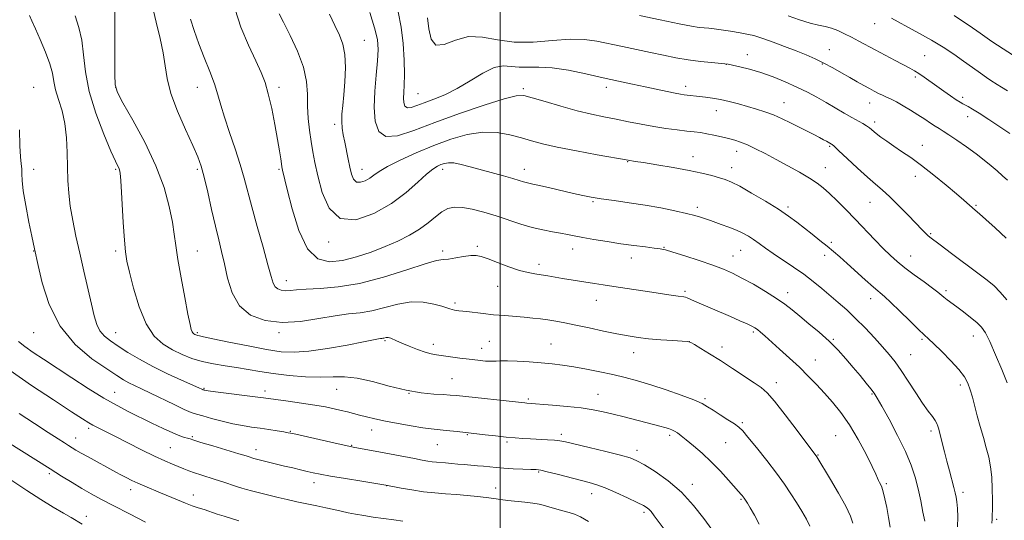
# Model space of a CAD drawing. Extents: x 2137300 to 2140200, y 297300 to 300200.
# Drawn here: x 2137794 to 2138216, y 299025 to 299239 of the extents above; entities that cross this region are included whole.
import ezdxf

# ---------------------------------------------------------------- set-up
doc = ezdxf.new("R2010")
doc.units = 0
doc.header["$MEASUREMENT"] = 0
for name, color, linetype, lineweight in [('CONTOUR INDEX', 41, 'Continuous', 13), ('CONTOUR INTERMEDIATE', 44, 'Continuous', 0), ('GRID LINE', 7, 'Continuous', 0), ('SPOT ELEVATION DTM', 2, 'Continuous', 13)]:
    doc.layers.add(name, color=color, linetype=linetype, lineweight=lineweight)

msp = doc.modelspace()

# ---------------------------------------------------------------- linework, layer by layer
at = {"layer": 'CONTOUR INDEX', "flags": 128}
for points, elevation in [([(2138090.469, 299020.776), (2138087.1, 299025.511), (2138082.743, 299031.105), (2138077.56, 299036.709), (2138071.824, 299041.595), (2138066.245, 299045.53), (2138061.64, 299048.402), (2138058.442, 299050.213), (2138055.541, 299051.421), (2138051.442, 299052.6), (2138045.202, 299054.161), (2138038.078, 299055.872), (2138027.903, 299058.28), (2138025.407, 299058.781), (2138023.138, 299059.044), (2138020.132, 299059.234), (2138012.979, 299059.562), (2138009.648, 299059.742), (2138006.301, 299059.985), (2138002.494, 299060.339), (2137998, 299060.825), (2137993.461, 299061.35), (2137981.492, 299062.744), (2137978.449, 299063.075), (2137975.498, 299063.366), (2137972.989, 299063.577), (2137970.363, 299063.836), (2137966.834, 299064.315), (2137961.908, 299065.125), (2137956.246, 299066.149), (2137950.803, 299067.214), (2137946.325, 299068.177), (2137942.736, 299069.025), (2137939.754, 299069.778), (2137934.558, 299071.111), (2137931.888, 299071.77), (2137928.861, 299072.471), (2137925.193, 299073.225), (2137920.588, 299074.034), (2137914.984, 299074.882), (2137909.243, 299075.681), (2137898.69, 299077.108), (2137895.125, 299077.574), (2137878.06, 299079.755), (2137874.943, 299080.179), (2137873.608, 299080.387), (2137873.212, 299080.473), (2137872.887, 299080.573), (2137872.692, 299080.657), (2137872.278, 299080.849), (2137871.037, 299081.404), (2137863.512, 299084.706), (2137857.51, 299087.441), (2137851.246, 299090.517), (2137845.555, 299093.645), (2137840.627, 299096.625), (2137836.491, 299099.28), (2137833.16, 299101.517), (2137830.577, 299103.591), (2137828.669, 299105.838), (2137827.316, 299108.61), (2137826.223, 299112.305), (2137825.046, 299117.334), (2137821.796, 299131.448), (2137820.03, 299139.166), (2137818.414, 299146.416), (2137817.042, 299153.084), (2137815.989, 299159.19), (2137815.3, 299164.818), (2137814.913, 299170.288), (2137814.733, 299175.986), (2137814.639, 299182.16), (2137814.389, 299188.513), (2137813.71, 299194.615), (2137812.452, 299200.108), (2137810.956, 299204.923), (2137809.682, 299209.062), (2137808.925, 299212.633), (2137808.296, 299216.151), (2137807.239, 299220.234), (2137805.386, 299225.25), (2137803.122, 299230.553), (2137801.021, 299235.246), (2137799.528, 299238.643), (2137798.576, 299240.909)], 1000), ([(2138181.608, 299024.348), (2138180.89, 299028.148), (2138179.922, 299033), (2138178.801, 299038.164), (2138177.546, 299043.124), (2138175.873, 299048.246), (2138173.421, 299054.12), (2138170.03, 299061.017), (2138166.351, 299067.945), (2138163.238, 299073.59), (2138161.275, 299077.059), (2138159.981, 299079.116), (2138158.606, 299080.941), (2138156.566, 299083.47), (2138153.947, 299086.653), (2138151, 299090.196), (2138147.905, 299093.853), (2138144.554, 299097.578), (2138140.77, 299101.376), (2138136.487, 299105.21), (2138132.106, 299108.871), (2138128.139, 299112.113), (2138124.889, 299114.794), (2138121.822, 299117.21), (2138118.188, 299119.762), (2138113.501, 299122.713), (2138108.308, 299125.762), (2138103.416, 299128.47), (2138099.347, 299130.534), (2138095.483, 299132.217), (2138090.918, 299133.918), (2138085.117, 299135.904), (2138079.009, 299137.906), (2138073.894, 299139.523), (2138070.638, 299140.471), (2138068.393, 299140.953), (2138065.88, 299141.292), (2138062.103, 299141.754), (2138057.198, 299142.381), (2138051.582, 299143.158), (2138045.697, 299144.058), (2138040.08, 299144.986), (2138035.289, 299145.837), (2138031.676, 299146.533), (2138028.755, 299147.12), (2138025.833, 299147.675), (2138022.347, 299148.282), (2138018.27, 299149.062), (2138013.706, 299150.143), (2138008.764, 299151.6), (2137998.247, 299155.03), (2137992.965, 299156.618), (2137988.023, 299157.886), (2137983.755, 299158.665), (2137980.374, 299158.804), (2137977.594, 299158.225), (2137975.009, 299156.867), (2137972.251, 299154.737), (2137969.122, 299152.12), (2137965.462, 299149.368), (2137961.15, 299146.763), (2137956.205, 299144.303), (2137950.683, 299141.915), (2137944.686, 299139.582), (2137938.509, 299137.51), (2137932.493, 299135.96), (2137926.932, 299135.336), (2137921.929, 299136.62), (2137917.542, 299140.94), (2137913.832, 299148.79), (2137910.882, 299158.143), (2137908.779, 299166.337), (2137906.732, 299174.72), (2137906.601, 299175.32), (2137906.475, 299176.074), (2137906.3, 299177.368), (2137906.013, 299179.57), (2137905.519, 299182.968), (2137904.718, 299187.829), (2137903.557, 299194.179), (2137902.165, 299201.078), (2137900.721, 299207.34), (2137899.31, 299212.193), (2137897.637, 299216.503), (2137895.317, 299221.544), (2137892.184, 299228.209), (2137888.957, 299235.847), (2137886.574, 299243.423)], 990), ([(2138216.459, 299145.491), (2138211.712, 299149.942), (2138207.773, 299153.552), (2138205.064, 299155.994), (2138203.271, 299157.579), (2138198.387, 299161.792), (2138195.256, 299164.45), (2138190.757, 299168.228), (2138185.478, 299172.565), (2138180.229, 299176.7), (2138175.656, 299180.048), (2138171.763, 299182.71), (2138168.39, 299184.957), (2138165.418, 299187.007), (2138162.873, 299188.85), (2138160.819, 299190.422), (2138157.976, 299192.728), (2138156.685, 299193.659), (2138155.126, 299194.604), (2138150.503, 299197.181), (2138147.193, 299199.089), (2138139.436, 299203.613), (2138135.485, 299205.86), (2138131.402, 299208.058), (2138126.948, 299210.269), (2138121.978, 299212.511), (2138116.718, 299214.65), (2138111.486, 299216.507), (2138106.61, 299217.945), (2138102.456, 299218.971), (2138099.398, 299219.632), (2138097.567, 299219.992), (2138096.124, 299220.191), (2138090.364, 299220.723), (2138085.614, 299221.231), (2138080.385, 299221.931), (2138075.178, 299222.828), (2138069.906, 299223.886), (2138064.334, 299225.062), (2138052.24, 299227.572), (2138041.256, 299229.904), (2138035.989, 299230.653), (2138029.86, 299230.78), (2138022.346, 299230.192), (2138014.076, 299229.483), (2138005.97, 299229.417), (2137998.747, 299230.431), (2137992.32, 299231.647), (2137986.403, 299231.856), (2137980.841, 299230.364), (2137976.011, 299228.535), (2137972.42, 299228.246), (2137970.381, 299230.798), (2137969.432, 299235.191), (2137968.916, 299239.848)], 980), ([(2137848.122, 299023.923), (2137841.318, 299027.407), (2137834.665, 299030.844), (2137829.297, 299033.669), (2137824.937, 299036.051), (2137820.952, 299038.341), (2137816.799, 299040.84), (2137812.287, 299043.633), (2137807.318, 299046.755), (2137788.999, 299058.356)], 1010)]:
    msp.add_lwpolyline(points, dxfattribs=dict(at, elevation=elevation))
at = {"layer": 'CONTOUR INTERMEDIATE', "flags": 128}
for points, elevation in [([(2138150.872, 299023.419), (2138149.803, 299026.439), (2138147.81, 299030.688), (2138144.752, 299036.292), (2138141.316, 299042.205), (2138135.499, 299051.895), (2138135.189, 299052.338), (2138133.774, 299054.205), (2138127.021, 299063.196), (2138121.955, 299069.852), (2138117.37, 299075.667), (2138114.155, 299079.326), (2138111.604, 299081.56), (2138108.611, 299083.613), (2138099.324, 299089.783), (2138094.176, 299093.139), (2138089.578, 299096.045), (2138085.836, 299098.341), (2138083.173, 299099.941), (2138081.59, 299100.82), (2138080.186, 299101.213), (2138077.838, 299101.416), (2138073.775, 299101.674), (2138068.65, 299102.026), (2138063.471, 299102.456), (2138058.957, 299102.969), (2138054.676, 299103.64), (2138049.907, 299104.562), (2138044.185, 299105.773), (2138038.057, 299107.105), (2138032.326, 299108.333), (2138027.601, 299109.285), (2138023.728, 299109.988), (2138020.358, 299110.522), (2138017.163, 299110.955), (2138013.884, 299111.324), (2138010.279, 299111.66), (2138001.74, 299112.349), (2137997.159, 299112.764), (2137992.695, 299113.246), (2137985.736, 299114.078), (2137983.94, 299114.261), (2137982.256, 299114.383), (2137981.375, 299114.497), (2137980.356, 299114.679), (2137979.352, 299114.917), (2137978.402, 299115.22), (2137977.101, 299115.671), (2137974.932, 299116.375), (2137971.515, 299117.329), (2137967.03, 299118.119), (2137961.793, 299118.222), (2137956.131, 299117.312), (2137944.983, 299114.459), (2137940.052, 299113.623), (2137935.069, 299113.057), (2137929.311, 299112.296), (2137922.291, 299111.067), (2137914.49, 299109.871), (2137906.626, 299109.398), (2137899.364, 299110.244), (2137893.143, 299112.606), (2137888.346, 299116.586), (2137885.194, 299122.108), (2137883.258, 299128.398), (2137881.944, 299134.501), (2137880.742, 299139.781), (2137879.477, 299144.856), (2137878.056, 299150.659), (2137876.436, 299157.748), (2137874.773, 299165.187), (2137873.273, 299171.668), (2137872.018, 299176.361), (2137870.593, 299180.358), (2137868.458, 299185.23), (2137865.319, 299192.058), (2137861.86, 299199.959), (2137859.006, 299207.561), (2137857.403, 299213.861), (2137856.575, 299219.345), (2137855.761, 299224.872), (2137854.394, 299231.113), (2137852.665, 299238.003), (2137850.958, 299245.29)], 994), ([(2138110.777, 299022.995), (2138108.773, 299026.96), (2138106.994, 299029.974), (2138105.742, 299032.004), (2138104.929, 299033.285), (2138104.367, 299034.122), (2138103.9, 299034.768), (2138103.488, 299035.295), (2138103.124, 299035.724), (2138101.955, 299037.019), (2138097.719, 299041.834), (2138094.229, 299045.678), (2138090.302, 299049.73), (2138086.318, 299053.457), (2138082.623, 299056.648), (2138079.556, 299059.167), (2138077.343, 299060.937), (2138075.779, 299062.11), (2138074.551, 299062.897), (2138073.369, 299063.488), (2138072.041, 299063.989), (2138070.398, 299064.489), (2138068.278, 299065.069), (2138065.536, 299065.784), (2138053.013, 299068.984), (2138048.363, 299070.154), (2138044.078, 299071.185), (2138039.719, 299072.073), (2138034.662, 299072.84), (2138028.584, 299073.5), (2138022.368, 299074.038), (2138011.306, 299074.865), (2138010.443, 299074.949), (2137981.31, 299078.092), (2137978.501, 299078.347), (2137975.606, 299078.521), (2137971.492, 299078.746), (2137966.106, 299079.27), (2137959.667, 299080.369), (2137952.486, 299082.164), (2137945.242, 299084.142), (2137938.71, 299085.634), (2137933.368, 299086.173), (2137928.524, 299086.102), (2137923.191, 299085.963), (2137916.694, 299086.187), (2137909.612, 299086.756), (2137902.835, 299087.535), (2137897.028, 299088.405), (2137887.122, 299090.113), (2137882.194, 299090.858), (2137877.246, 299091.653), (2137872.47, 299092.667), (2137868.008, 299094.035), (2137863.799, 299095.751), (2137859.731, 299097.775), (2137855.735, 299100.197), (2137851.923, 299103.628), (2137848.452, 299108.81), (2137845.464, 299116.067), (2137843.051, 299124.051), (2137841.29, 299130.993), (2137840.201, 299135.751), (2137839.57, 299139.673), (2137839.122, 299144.728), (2137838.644, 299152.199), (2137837.726, 299167.778), (2137837.41, 299172.104), (2137837.141, 299174.189), (2137836.828, 299175.196), (2137835.303, 299178.474), (2137833.352, 299182.865), (2137830.306, 299190.072), (2137826.89, 299199.047), (2137824.051, 299208.326), (2137822.455, 299216.701), (2137821.641, 299223.997), (2137820.865, 299230.3), (2137819.588, 299235.763), (2137818.092, 299240.827)], 998), ([(2138132.514, 299022.145), (2138131.045, 299025.138), (2138129.037, 299028.613), (2138126.759, 299032.304), (2138124.376, 299036.05), (2138121.648, 299040.109), (2138118.232, 299044.842), (2138113.992, 299050.377), (2138109.617, 299055.902), (2138106.001, 299060.373), (2138103.728, 299063.074), (2138102.139, 299064.617), (2138100.263, 299065.945), (2138097.42, 299067.77), (2138094.087, 299069.883), (2138091.03, 299071.845), (2138088.705, 299073.357), (2138086.33, 299074.687), (2138082.815, 299076.239), (2138077.434, 299078.29), (2138070.923, 299080.586), (2138064.383, 299082.742), (2138058.643, 299084.467), (2138053.436, 299085.855), (2138048.225, 299087.093), (2138042.632, 299088.319), (2138036.919, 299089.475), (2138031.511, 299090.452), (2138026.686, 299091.176), (2138022.142, 299091.705), (2138017.429, 299092.131), (2138012.297, 299092.519), (2138007.28, 299092.827), (2138003.109, 299092.984), (2138000.266, 299092.958), (2137998.23, 299092.851), (2137996.229, 299092.802), (2137993.64, 299092.922), (2137990.435, 299093.212), (2137986.731, 299093.644), (2137982.707, 299094.178), (2137972.73, 299095.573), (2137970.458, 299096.002), (2137967.882, 299096.735), (2137964.577, 299097.915), (2137961, 299099.317), (2137957.825, 299100.624), (2137955.57, 299101.587), (2137953.182, 299102.639), (2137952.522, 299102.897), (2137952.013, 299103.028), (2137951.561, 299103.046), (2137951.093, 299102.971), (2137950.173, 299102.735), (2137949.762, 299102.665), (2137949.325, 299102.613), (2137948.779, 299102.533), (2137947.888, 299102.362), (2137945.795, 299101.942), (2137941.491, 299101.097), (2137934.439, 299099.755), (2137925.997, 299098.272), (2137918.001, 299097.112), (2137911.729, 299096.651), (2137906.234, 299096.921), (2137900.015, 299097.869), (2137892.128, 299099.375), (2137883.855, 299101.059), (2137877.038, 299102.475), (2137873.028, 299103.292), (2137871.228, 299103.647), (2137870.551, 299103.791), (2137870.091, 299103.932), (2137869.656, 299104.109), (2137869.237, 299104.318), (2137868.825, 299104.567), (2137868.432, 299104.921), (2137868.074, 299105.456), (2137867.728, 299106.398), (2137867.217, 299108.578), (2137866.324, 299112.975), (2137864.938, 299120.094), (2137863.361, 299128.525), (2137862.002, 299136.386), (2137861.136, 299142.336), (2137860.5, 299147.22), (2137859.695, 299152.427), (2137858.336, 299159.076), (2137856.081, 299167.19), (2137852.601, 299176.52), (2137847.826, 299186.602), (2137842.724, 299196.113), (2137838.521, 299203.514), (2137836.127, 299207.934), (2137835.178, 299211.171), (2137834.991, 299215.69), (2137834.991, 299223.122), (2137835.085, 299243.23)], 996), ([(2138195.718, 299021.94), (2138195.833, 299026.195), (2138195.643, 299029.796), (2138195.335, 299032.612), (2138195.046, 299034.651), (2138194.687, 299036.466), (2138194.115, 299038.748), (2138192.163, 299045.926), (2138191.059, 299050.083), (2138190.063, 299054.034), (2138188.57, 299060.222), (2138188.109, 299062.066), (2138187.543, 299064.175), (2138187.286, 299065.084), (2138186.867, 299066.137), (2138186.118, 299067.435), (2138184.891, 299069.119), (2138183.117, 299071.472), (2138180.745, 299074.818), (2138177.801, 299079.288), (2138174.613, 299084.242), (2138171.583, 299088.849), (2138168.97, 299092.528), (2138166.463, 299095.687), (2138163.603, 299098.984), (2138160.071, 299102.889), (2138156.101, 299107.117), (2138152.06, 299111.197), (2138148.243, 299114.771), (2138144.628, 299117.944), (2138137.608, 299123.928), (2138133.925, 299126.968), (2138129.89, 299130.06), (2138125.434, 299133.183), (2138116.819, 299138.938), (2138113.485, 299141.277), (2138110.774, 299143.25), (2138108.424, 299144.933), (2138106.174, 299146.402), (2138103.79, 299147.737), (2138101.041, 299149.015), (2138097.828, 299150.282), (2138094.568, 299151.449), (2138089.931, 299153.047), (2138087.355, 299153.962), (2138085.699, 299154.525), (2138083.258, 299155.253), (2138079.673, 299156.169), (2138074.718, 299157.277), (2138068.691, 299158.478), (2138062.024, 299159.65), (2138055.175, 299160.696), (2138048.698, 299161.605), (2138043.172, 299162.391), (2138038.925, 299163.086), (2138035.278, 299163.811), (2138031.299, 299164.708), (2138021.223, 299167.052), (2138016.838, 299168.057), (2138013.972, 299168.683), (2138012.271, 299169.042), (2138011.109, 299169.318), (2138009.889, 299169.676), (2138008.129, 299170.221), (2138005.381, 299171.038), (2138001.377, 299172.175), (2137987.131, 299176.142), (2137983.248, 299177.136), (2137980.121, 299177.73), (2137977.804, 299177.833), (2137976.062, 299177.551), (2137974.586, 299177.038), (2137973.06, 299176.346), (2137971.137, 299175.125), (2137968.457, 299172.925), (2137964.705, 299169.462), (2137959.729, 299165.116), (2137953.419, 299160.433), (2137945.89, 299156.111), (2137938.165, 299153.45), (2137931.493, 299153.902), (2137926.813, 299158.318), (2137923.838, 299165.145), (2137921.973, 299172.232), (2137920.694, 299177.924), (2137919.767, 299182.548), (2137919.028, 299186.931), (2137918.36, 299191.72), (2137917.825, 299196.845), (2137917.528, 299202.062), (2137917.453, 299207.232), (2137917.092, 299212.649), (2137915.814, 299218.716), (2137913.247, 299225.581), (2137910.058, 299232.382), (2137907.169, 299238.001), (2137905.307, 299241.671)], 988), ([(2138210.326, 299023.509), (2138210.515, 299025.125), (2138210.563, 299026.752), (2138210.565, 299029.277), (2138210.584, 299033.293), (2138210.536, 299038.233), (2138210.302, 299043.237), (2138209.788, 299047.658), (2138208.999, 299051.701), (2138207.964, 299055.787), (2138206.729, 299060.219), (2138205.41, 299064.84), (2138204.141, 299069.377), (2138202.025, 299077.37), (2138201.089, 299080.644), (2138200.087, 299083.431), (2138198.636, 299086.133), (2138196.291, 299089.247), (2138192.83, 299093.056), (2138188.945, 299096.991), (2138185.552, 299100.265), (2138183.252, 299102.397), (2138181.373, 299104.113), (2138178.926, 299106.443), (2138175.25, 299110.067), (2138171.004, 299114.275), (2138167.172, 299118.009), (2138164.432, 299120.537), (2138159.679, 299124.617), (2138156.189, 299127.715), (2138148.385, 299134.751), (2138145.276, 299137.515), (2138142.596, 299139.827), (2138139.887, 299142.083), (2138136.805, 299144.581), (2138133.477, 299147.239), (2138130.146, 299149.876), (2138126.923, 299152.389), (2138123.387, 299154.984), (2138118.984, 299157.942), (2138113.434, 299161.395), (2138107.559, 299164.869), (2138102.456, 299167.74), (2138098.889, 299169.566), (2138096.296, 299170.637), (2138093.784, 299171.426), (2138090.57, 299172.321), (2138086.307, 299173.373), (2138080.761, 299174.551), (2138073.963, 299175.8), (2138067.011, 299176.97), (2138061.269, 299177.887), (2138057.744, 299178.429), (2138054.65, 299178.877), (2138041.522, 299181.248), (2138032.643, 299182.898), (2138024.293, 299184.546), (2138018.055, 299185.944), (2138013.339, 299187.183), (2138009.013, 299188.439), (2138004.144, 299189.775), (2137998.61, 299190.796), (2137992.49, 299190.993), (2137985.864, 299189.993), (2137978.83, 299187.972), (2137971.485, 299185.238), (2137964.045, 299182.114), (2137957.188, 299178.978), (2137951.712, 299176.219), (2137948.137, 299174.121), (2137945.889, 299172.552), (2137944.116, 299171.275), (2137942.164, 299170.155), (2137940.161, 299169.465), (2137938.431, 299169.582), (2137937.206, 299170.786), (2137936.352, 299172.969), (2137935.642, 299175.928), (2137934.9, 299179.432), (2137933.413, 299186.693), (2137932.792, 299189.821), (2137932.344, 299192.678), (2137932.143, 299195.519), (2137932.235, 299198.615), (2137932.552, 299202.291), (2137933, 299206.889), (2137933.459, 299212.548), (2137933.709, 299218.593), (2137933.504, 299224.148), (2137932.655, 299228.615), (2137931.193, 299232.506), (2137929.206, 299236.613), (2137926.859, 299241.517)], 986), ([(2138216.973, 299083.631), (2138214.647, 299089.242), (2138211.956, 299095.627), (2138209.469, 299101.264), (2138207.569, 299105.037), (2138205.902, 299107.447), (2138203.925, 299109.401), (2138201.272, 299111.603), (2138198.262, 299113.937), (2138195.391, 299116.088), (2138191.238, 299119.149), (2138189.845, 299120.22), (2138187.245, 299122.37), (2138184.925, 299124.154), (2138181.365, 299126.763), (2138177.151, 299129.835), (2138173.105, 299132.863), (2138169.815, 299135.506), (2138166.934, 299138.087), (2138163.879, 299141.097), (2138160.218, 299144.876), (2138151.893, 299153.603), (2138147.832, 299157.793), (2138144.116, 299161.535), (2138140.898, 299164.649), (2138138.203, 299167.062), (2138135.541, 299169.11), (2138132.293, 299171.236), (2138128.034, 299173.76), (2138123.113, 299176.531), (2138118.076, 299179.277), (2138113.392, 299181.758), (2138109.238, 299183.863), (2138105.719, 299185.511), (2138102.85, 299186.672), (2138100.301, 299187.503), (2138097.656, 299188.211), (2138094.623, 299188.951), (2138091.417, 299189.676), (2138088.377, 299190.288), (2138085.701, 299190.724), (2138083.017, 299191.062), (2138079.814, 299191.416), (2138075.713, 299191.884), (2138070.885, 299192.508), (2138065.637, 299193.316), (2138060.242, 299194.312), (2138054.842, 299195.41), (2138049.547, 299196.5), (2138044.373, 299197.53), (2138038.968, 299198.664), (2138032.889, 299200.122), (2138025.967, 299202.013), (2138019.136, 299204.012), (2138013.606, 299205.679), (2138010.019, 299206.611), (2138006.748, 299206.529), (2138001.603, 299205.189), (2137993.092, 299202.491), (2137982.531, 299198.913), (2137971.941, 299195.077), (2137963.001, 299191.638), (2137956.041, 299189.362), (2137951.054, 299189.046), (2137947.963, 299191.254), (2137946.415, 299195.625), (2137945.988, 299201.563), (2137946.27, 299208.425), (2137946.894, 299215.371), (2137947.501, 299221.51), (2137947.754, 299226.305), (2137947.404, 299230.615), (2137946.223, 299235.651), (2137944.151, 299242.175)], 984), ([(2138216.744, 299119.146), (2138213.9, 299122.454), (2138211.285, 299125.073), (2138208.359, 299127.518), (2138204.379, 299130.55), (2138193.111, 299139.025), (2138188.205, 299142.699), (2138183.754, 299146.019), (2138182.923, 299146.716), (2138181.995, 299147.609), (2138180.522, 299149.119), (2138174.637, 299155.265), (2138170.583, 299159.426), (2138166.7, 299163.254), (2138163.485, 299166.178), (2138160.502, 299168.72), (2138157.084, 299171.674), (2138152.834, 299175.541), (2138148.445, 299179.639), (2138144.884, 299182.991), (2138142.853, 299184.881), (2138141.999, 299185.634), (2138141.704, 299185.838), (2138139.634, 299187.014), (2138138.383, 299187.693), (2138136.587, 299188.637), (2138134.154, 299189.886), (2138124.256, 299194.916), (2138120.557, 299196.711), (2138116.855, 299198.333), (2138113.224, 299199.679), (2138109.589, 299200.829), (2138105.832, 299201.911), (2138101.895, 299203.011), (2138097.936, 299204.056), (2138094.172, 299204.934), (2138090.784, 299205.563), (2138087.817, 299205.985), (2138085.282, 299206.275), (2138079.997, 299206.826), (2138078.698, 299206.974), (2138077.128, 299207.216), (2138074.801, 299207.66), (2138071.364, 299208.382), (2138061.982, 299210.388), (2138056.565, 299211.517), (2138050.633, 299212.77), (2138044, 299214.235), (2138036.636, 299215.918), (2138029.133, 299217.493), (2138022.238, 299218.547), (2138016.528, 299218.827), (2138011.889, 299218.703), (2138008.035, 299218.701), (2138004.642, 299219.122), (2138001.238, 299219.355), (2137997.312, 299218.563), (2137992.513, 299216.202), (2137987.125, 299212.899), (2137981.591, 299209.578), (2137976.317, 299206.966), (2137971.544, 299205.025), (2137967.476, 299203.522), (2137964.268, 299202.301), (2137961.88, 299201.52), (2137960.226, 299201.411), (2137959.209, 299202.137), (2137958.7, 299203.575), (2137958.56, 299205.527), (2137958.649, 299207.917), (2137958.827, 299211.13), (2137958.953, 299215.671), (2137958.886, 299221.809), (2137958.488, 299228.876), (2137957.621, 299235.972), (2137956.305, 299242.415)], 982), ([(2138217.014, 299170.439), (2138214.958, 299172.278), (2138212.648, 299174.312), (2138210.08, 299176.533), (2138207.124, 299178.977), (2138203.621, 299181.695), (2138199.55, 299184.655), (2138195.437, 299187.515), (2138191.947, 299189.853), (2138189.531, 299191.395), (2138187.803, 299192.451), (2138186.164, 299193.478), (2138184.124, 299194.84), (2138181.632, 299196.521), (2138178.746, 299198.411), (2138175.567, 299200.386), (2138172.38, 299202.268), (2138169.515, 299203.865), (2138167.208, 299205.046), (2138165.322, 299205.937), (2138163.628, 299206.721), (2138161.917, 299207.56), (2138160.065, 299208.52), (2138157.967, 299209.641), (2138155.535, 299210.96), (2138152.736, 299212.506), (2138149.553, 299214.304), (2138146.001, 299216.345), (2138142.237, 299218.477), (2138138.45, 299220.514), (2138134.745, 299222.327), (2138130.884, 299224.021), (2138126.546, 299225.761), (2138121.606, 299227.635), (2138116.728, 299229.435), (2138112.772, 299230.879), (2138110.271, 299231.779), (2138108.436, 299232.33), (2138106.152, 299232.821), (2138102.635, 299233.466), (2138098.453, 299234.178), (2138094.505, 299234.797), (2138091.477, 299235.201), (2138089.186, 299235.44), (2138087.229, 299235.604), (2138085.1, 299235.812), (2138081.866, 299236.296), (2138076.486, 299237.317), (2138068.48, 299239.003), (2138059.592, 299240.943)], 978), ([(2138218.114, 299190.303), (2138213.757, 299193.157), (2138209.042, 299196.298), (2138204.896, 299199.032), (2138202.018, 299200.838), (2138200.192, 299201.884), (2138197.931, 299203.047), (2138196.731, 299203.737), (2138195.053, 299204.814), (2138192.685, 299206.432), (2138189.844, 299208.432), (2138186.854, 299210.579), (2138181.41, 299214.524), (2138179.171, 299216.071), (2138177.266, 299217.26), (2138175.258, 299218.368), (2138168.951, 299221.671), (2138164.711, 299223.908), (2138160.485, 299226.155), (2138153.429, 299229.941), (2138150.349, 299231.571), (2138147.355, 299233.098), (2138144.46, 299234.433), (2138141.717, 299235.455), (2138139.093, 299236.124), (2138136.207, 299236.723), (2138132.591, 299237.617), (2138128.007, 299239.041), (2138123.139, 299240.723)], 976), ([(2138217.023, 299208.62), (2138214.443, 299210.214), (2138212.658, 299211.352), (2138209.89, 299213.051), (2138208.052, 299214.292), (2138205.436, 299216.18), (2138202.117, 299218.606), (2138198.273, 299221.367), (2138194.051, 299224.285), (2138189.478, 299227.279), (2138184.552, 299230.291), (2138179.367, 299233.237), (2138174.42, 299235.931), (2138170.304, 299238.158), (2138167.388, 299239.796)], 974), ([(2138219.251, 299224.035), (2138215.241, 299226.564), (2138210.413, 299229.794), (2138205.307, 299233.308), (2138200.638, 299236.547), (2138196.974, 299239.065), (2138194.276, 299240.882)], 972), ([(2138166.809, 299021.736), (2138166.188, 299025.904), (2138165.364, 299030.224), (2138164.581, 299033.91), (2138164.021, 299036.384), (2138163.615, 299037.908), (2138163.233, 299038.954), (2138162.778, 299039.914), (2138162.292, 299040.856), (2138161.847, 299041.768), (2138161.432, 299042.77), (2138160.685, 299044.51), (2138159.158, 299047.769), (2138156.552, 299053), (2138153.165, 299059.344), (2138149.446, 299065.615), (2138145.765, 299070.886), (2138142.194, 299075.267), (2138138.726, 299079.129), (2138135.321, 299082.802), (2138131.807, 299086.463), (2138127.976, 299090.247), (2138123.746, 299094.202), (2138119.532, 299098.007), (2138113.176, 299103.64), (2138111.307, 299105.268), (2138110.004, 299106.352), (2138108.957, 299107.115), (2138107.679, 299107.832), (2138105.637, 299108.789), (2138102.465, 299110.194), (2138098.466, 299111.934), (2138083.054, 299118.584), (2138079.976, 299119.935), (2138079.219, 299120.2), (2138078.487, 299120.356), (2138076.158, 299120.67), (2138074.111, 299120.977), (2138071.072, 299121.445), (2138066.694, 299122.106), (2138048.558, 299124.776), (2138043.977, 299125.483), (2138040.364, 299126.064), (2138026.563, 299128.314), (2138020.319, 299129.36), (2138017.523, 299129.797), (2138014.827, 299130.196), (2138011.867, 299130.763), (2138008.214, 299131.749), (2138003.657, 299133.29), (2137998.868, 299135.067), (2137994.74, 299136.649), (2137991.872, 299137.686), (2137989.702, 299138.157), (2137987.378, 299138.124), (2137984.304, 299137.685), (2137980.912, 299137.085), (2137977.894, 299136.61), (2137975.563, 299136.386), (2137972.741, 299135.928), (2137967.874, 299134.593), (2137959.939, 299132.008), (2137950.035, 299128.879), (2137939.793, 299126.182), (2137930.606, 299124.643), (2137922.929, 299123.992), (2137916.979, 299123.713), (2137912.839, 299123.401), (2137910.05, 299123.106), (2137908.015, 299122.991), (2137906.255, 299123.195), (2137904.747, 299123.768), (2137903.584, 299124.733), (2137902.766, 299126.256), (2137901.922, 299129.071), (2137900.587, 299134.053), (2137898.469, 299141.64), (2137895.965, 299150.516), (2137893.644, 299158.929), (2137890.429, 299171.256), (2137888.737, 299177.033), (2137886.505, 299183.762), (2137884.064, 299190.838), (2137881.91, 299197.3), (2137880.374, 299202.488), (2137879.124, 299206.958), (2137877.661, 299211.567), (2137875.634, 299216.953), (2137873.27, 299222.865), (2137870.941, 299228.829), (2137868.96, 299234.413), (2137867.401, 299239.339)], 992), ([(2138072.256, 299018.076), (2138065.897, 299026.676), (2138064.561, 299028.434), (2138063.741, 299029.348), (2138062.84, 299030.073), (2138061.303, 299030.974), (2138058.584, 299032.344), (2138054.398, 299034.34), (2138049.496, 299036.583), (2138044.89, 299038.561), (2138041.272, 299039.911), (2138038.045, 299040.875), (2138024.305, 299044.426), (2138019.995, 299045.515), (2138017.277, 299046.129), (2138015.372, 299046.389), (2138013.119, 299046.498), (2138009.683, 299046.628), (2138005.544, 299046.809), (2138001.506, 299047.035), (2137998.182, 299047.298), (2137992.844, 299047.839), (2137990.19, 299048.075), (2137984.6, 299048.535), (2137981.767, 299048.799), (2137979.055, 299049.063), (2137976.606, 299049.289), (2137972.656, 299049.601), (2137970.882, 299049.791), (2137968.984, 299050.08), (2137966.582, 299050.515), (2137963.252, 299051.139), (2137948.662, 299053.833), (2137936.99, 299056.047), (2137935.155, 299056.428), (2137931.866, 299057.153), (2137911.187, 299061.812), (2137909.229, 299062.223), (2137907.349, 299062.555), (2137904.545, 299063.011), (2137901.002, 299063.564), (2137897.198, 299064.129), (2137893.486, 299064.658), (2137889.71, 299065.255), (2137885.588, 299066.063), (2137880.998, 299067.156), (2137876.461, 299068.346), (2137872.662, 299069.38), (2137869.994, 299070.12), (2137867.699, 299070.905), (2137864.728, 299072.19), (2137860.369, 299074.266), (2137850.37, 299079.136), (2137846.464, 299080.98), (2137843.447, 299082.39), (2137841.009, 299083.588), (2137838.75, 299084.848), (2137835.888, 299086.649), (2137831.548, 299089.52), (2137825.25, 299093.916), (2137818.098, 299099.987), (2137811.589, 299107.808), (2137806.897, 299117.134), (2137803.903, 299126.425), (2137802.162, 299133.824), (2137800.598, 299141.021), (2137799.478, 299146.412), (2137798.254, 299152.42), (2137796.889, 299159.483), (2137795.809, 299165.871), (2137795.315, 299170.279), (2137795.213, 299173.104), (2137795.181, 299175.172), (2137794.979, 299177.307), (2137794.671, 299180.323), (2137794.401, 299185.037), (2137794.225, 299191.938)], 1002), ([(2138037.704, 299024.224), (2138034.262, 299026.151), (2138031.737, 299027.281), (2138029.417, 299028.049), (2138026.762, 299028.807), (2138021.237, 299030.324), (2138018.893, 299030.985), (2138016.584, 299031.563), (2138013.873, 299032.062), (2138010.479, 299032.493), (2138003.17, 299033.245), (2138000.093, 299033.619), (2137997.2, 299034.013), (2137994.014, 299034.435), (2137990.182, 299034.888), (2137985.842, 299035.334), (2137981.253, 299035.731), (2137976.617, 299036.062), (2137971.914, 299036.425), (2137967.063, 299036.944), (2137962.109, 299037.688), (2137957.583, 299038.505), (2137951.058, 299039.79), (2137940.767, 299041.449), (2137933.749, 299042.593), (2137927.342, 299043.665), (2137922.897, 299044.46), (2137919.897, 299045.066), (2137917.357, 299045.644), (2137914.482, 299046.321), (2137911.22, 299047.101), (2137907.71, 299047.952), (2137895.033, 299051.092), (2137894.581, 299051.216), (2137893.625, 299051.513), (2137892.895, 299051.751), (2137891.305, 299052.249), (2137888.105, 299053.222), (2137877.003, 299056.55), (2137871.909, 299058.088), (2137868.83, 299059.041), (2137867.243, 299059.545), (2137866.204, 299059.856), (2137864.877, 299060.228), (2137862.864, 299060.902), (2137859.876, 299062.116), (2137855.763, 299064.014), (2137850.923, 299066.362), (2137841.023, 299071.221), (2137835.995, 299073.825), (2137830.3, 299077.065), (2137823.653, 299081.187), (2137816.638, 299085.731), (2137804.557, 299093.68), (2137800.123, 299096.633), (2137796.588, 299099.103), (2137793.797, 299101.304)], 1004), ([(2137958.237, 299024.335), (2137954.476, 299024.856), (2137950.027, 299025.461), (2137945.547, 299026.088), (2137941.559, 299026.691), (2137938.046, 299027.288), (2137934.86, 299027.91), (2137931.836, 299028.586), (2137928.742, 299029.312), (2137925.334, 299030.078), (2137921.446, 299030.879), (2137917.238, 299031.719), (2137912.953, 299032.607), (2137908.81, 299033.539), (2137904.938, 299034.465), (2137895.772, 299036.697), (2137893.474, 299037.279), (2137891.406, 299037.845), (2137889.345, 299038.462), (2137887.037, 299039.203), (2137881.243, 299041.135), (2137878.04, 299042.182), (2137871.844, 299044.133), (2137869.124, 299045.029), (2137866.768, 299045.886), (2137864.588, 299046.749), (2137859.736, 299048.736), (2137856.442, 299050.16), (2137852.08, 299052.188), (2137846.506, 299054.934), (2137835, 299060.75), (2137827.838, 299064.32), (2137825.692, 299065.419), (2137823.879, 299066.448), (2137821.244, 299068.11), (2137816.467, 299071.203), (2137808.753, 299076.225), (2137799.391, 299082.463), (2137790.193, 299088.902)], 1006), ([(2137888.045, 299024.511), (2137884.95, 299025.435), (2137881.868, 299026.405), (2137878.846, 299027.394), (2137873.217, 299029.268), (2137870.676, 299030.095), (2137868.105, 299030.967), (2137865.235, 299032.037), (2137861.887, 299033.404), (2137854.562, 299036.522), (2137847.861, 299039.308), (2137844.92, 299040.576), (2137842.268, 299041.807), (2137839.858, 299043.008), (2137837.629, 299044.178), (2137835.484, 299045.338), (2137823.651, 299051.833), (2137820.614, 299053.52), (2137818.411, 299054.78), (2137816.776, 299055.762), (2137815.275, 299056.701), (2137813.447, 299057.859), (2137810.732, 299059.595), (2137806.548, 299062.296), (2137800.643, 299066.135), (2137794.1, 299070.44)], 1008), ([(2137821.097, 299023.038), (2137816.329, 299025.864), (2137813.03, 299027.799), (2137808.667, 299030.344), (2137803.366, 299033.54), (2137797.369, 299037.393), (2137791.024, 299041.777)], 1012)]:
    msp.add_lwpolyline(points, dxfattribs=dict(at, elevation=elevation))
at = {"layer": 'GRID LINE', "flags": 128}
msp.add_lwpolyline([(2138000, 297500), (2138000, 300000)], dxfattribs=at)
at = {"layer": 'SPOT ELEVATION DTM'}
for p in [(2138160.23, 299237.41, 974.75), (2137941.86, 299230.23, 985.11), (2138105.65, 299224.14, 979.37), (2138140.81, 299226.22, 977.19), (2138181.67, 299223.7, 975.07), (2138096.79, 299219.92, 980.03), (2138137.78, 299220.09, 978.13), (2138177.56, 299214.63, 976.28), (2138079.27, 299210.6, 981.52), (2137800.33, 299210.07, 1001.27), (2137835.33, 299210.07, 995.93), (2137870.33, 299210.07, 992.77), (2137905.33, 299210.07, 989.56), (2137964.72, 299207.47, 981.02), (2138009.8, 299209.54, 983.71), (2138045.33, 299210.07, 982.49), (2138121.34, 299203.63, 981.23), (2138158.12, 299203.38, 978.69), (2138197.88, 299205.82, 975.65), (2138092.41, 299200.18, 982.7), (2138200.07, 299197.61, 976.55), (2137929.14, 299194.22, 986.38), (2138160.25, 299195.35, 979.58), (2138180.59, 299185.32, 979.36), (2138101.11, 299182.69, 984.58), (2138141, 299184.93, 982.16), (2138054.57, 299178.31, 986.07), (2138082.53, 299180.44, 985.38), (2137800.33, 299175.07, 1001.24), (2137835.33, 299175.07, 998.19), (2137870.33, 299175.07, 994.28), (2137905.33, 299175.07, 990.18), (2137940.86, 299175.07, 985.3), (2137975.33, 299175.07, 988.48), (2138010.33, 299175.07, 987.4), (2138098.97, 299175.76, 985.4), (2138139.11, 299175.78, 983.23), (2138177.61, 299172.08, 980.54), (2138039.67, 299161.17, 988.17), (2138158.21, 299160.91, 982.85), (2138084.36, 299158.75, 987.61), (2138123.17, 299158.85, 985.68), (2138203.57, 299159.63, 979.84), (2138184.18, 299147.45, 981.84), (2137926.57, 299143.84, 988.31), (2138141.73, 299143.69, 985.72), (2137800.33, 299140.07, 1002.05), (2137835.33, 299140.07, 998.36), (2137870.33, 299140.07, 995.15), (2137975.33, 299140.07, 991.62), (2137990.15, 299142, 991.74), (2138030.95, 299140.85, 990.64), (2138070.02, 299141.63, 989.91), (2138102.89, 299140.33, 988.84), (2138056.07, 299136.98, 990.6), (2138099.54, 299137.87, 989.24), (2138138.88, 299138.25, 986.44), (2138175.57, 299137.92, 983.22), (2138016.62, 299134.35, 991.54), (2137908.46, 299127.34, 991.36), (2137998.94, 299124.87, 992.75), (2138079.01, 299122.74, 991.75), (2138123.02, 299122.22, 989.46), (2138190.67, 299123.08, 983.68), (2137980.64, 299117.79, 993.7), (2138041.04, 299118.97, 992.72), (2138158.45, 299119.59, 986.6), (2137800.33, 299105.07, 1002.83), (2137835.33, 299105.07, 999.22), (2137870.33, 299105.07, 995.77), (2137905.33, 299105.07, 994.29), (2138108.28, 299105.4, 992.24), (2137950.64, 299101.68, 996.18), (2137995.29, 299101.37, 995.15), (2138080.95, 299101.16, 994.01), (2138142.57, 299102.27, 989.85), (2138180.41, 299102.25, 986.21), (2138202.46, 299103.58, 984.68), (2137971.36, 299100.05, 995.51), (2137991.99, 299098.28, 995.36), (2138021.66, 299100.26, 995.08), (2138057.14, 299096.47, 994.65), (2138094.87, 299098.9, 993.49), (2138134.82, 299093.39, 991.17), (2138175.64, 299095.61, 987.1), (2137979.38, 299085.36, 997.08), (2137873.25, 299081.25, 999.86), (2137899.26, 299080.09, 999.54), (2137929.95, 299080.76, 998.84), (2138118.1, 299083.64, 993.46), (2138196.92, 299082.65, 986.44), (2137834.97, 299079.5, 1003.18), (2137960.92, 299079.09, 998), (2138012.03, 299076.63, 997.76), (2138041.84, 299078.65, 997.2), (2138087.56, 299076.75, 995.76), (2138159.09, 299078.74, 990.14), (2137823.81, 299064.1, 1006.32), (2137910.13, 299062.79, 1001.9), (2137944.89, 299063.33, 1000.7), (2138103.57, 299066.57, 995.78), (2138184.35, 299062.98, 988.39), (2137818.34, 299059.93, 1007.31), (2137868.23, 299060.48, 1003.81), (2137985.9, 299061.32, 1000.12), (2138026.13, 299061.53, 999.62), (2138072.54, 299061.1, 998.34), (2138143.52, 299060.92, 993.09), (2137858.83, 299055.75, 1005.06), (2137895.47, 299054.96, 1003.44), (2137936.45, 299056.77, 1001.91), (2137973.04, 299057.05, 1000.87), (2138002.9, 299058.18, 1000.26), (2138058.43, 299054.62, 999.53), (2138096.46, 299057.99, 996.88), (2138135.98, 299052.64, 993.91), (2137807.02, 299044.68, 1010.3), (2138016.46, 299045.4, 1002.15), (2137841.83, 299037.84, 1008.54), (2137920.28, 299040.82, 1004.56), (2137951.33, 299039.54, 1004.03), (2137998.07, 299038.54, 1003.31), (2138082.22, 299040.08, 999.5), (2138165.17, 299040.36, 991.74), (2137868.64, 299035.48, 1007.37), (2138039.1, 299036.05, 1002.61), (2138103.03, 299033.62, 998.16), (2138198.04, 299036.63, 987.57), (2137822.91, 299026.43, 1011.41), (2138061.53, 299028.17, 1002.32), (2138212.39, 299025.07, 985.76)]:
    msp.add_point(p, dxfattribs=at)

doc.saveas('drawing.dxf')
